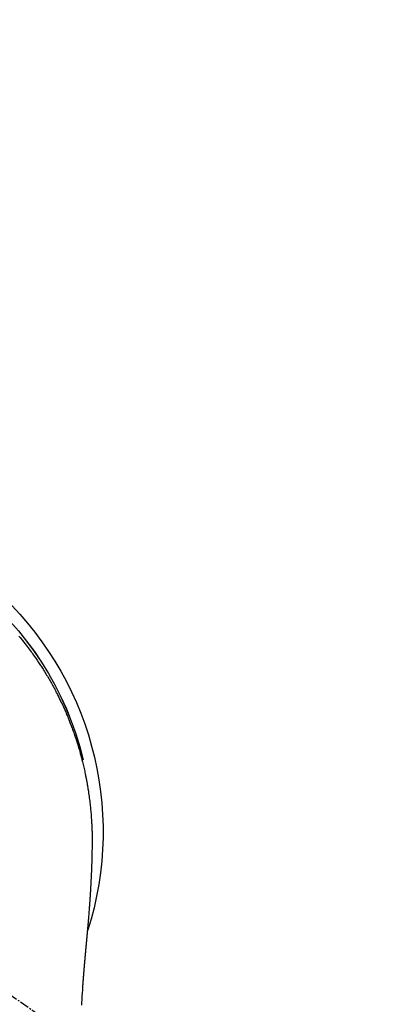
# Model space of a CAD drawing. Units: millimetres. Extents: x -109 to 26472, y -120 to 8854.
# Drawn here: x 15598 to 15627, y 6928 to 7006 of the extents above; entities that cross this region are included whole.
import ezdxf

# ---------------------------------------------------------------- set-up
doc = ezdxf.new("R2010")
doc.units = ezdxf.units.MM
doc.linetypes.add('CENTER2', pattern=[1.125, 0.75, -0.125, 0.125, -0.125])
doc.layers.get('DEFPOINTS').update_dxf_attribs({"color": 146})
for name, color, linetype in [('150-機器', 8, 'Continuous'), ('160-文字', 254, 'Continuous'), ('166-寸法B', 11, 'Continuous')]:
    doc.layers.add(name, color=color, linetype=linetype)
doc.styles.add('KH001', font='txt')
doc.dimstyles.new('KH1xx030', dxfattribs={"dimscale": 30, "dimtxt": 2, "dimasz": 0.6, "dimexe": 0.3, "dimexo": 1.2, "dimgap": 0.5, "dimtad": 3, "dimdec": 1, "dimdsep": 46, "dimlunit": 6, "dimtxsty": 'KH001', "dimblk": 'DOT', "dimcen": 1, "dimdle": 1, "dimclrd": 256, "dimclre": 256, "dimclrt": 256, "dimadec": 0, "dimazin": 0, "dimtfac": 1, "dimtdec": 1, "dimtix": 1, "dimtmove": 2, "dimatfit": 3, "dimldrblk": 'CLOSEDBLANK', "dimfxl": 1, "dimtolj": 1, "dimtzin": 0, "dimlwd": -1, "dimlwe": -1, "dimarcsym": 0})

# ---------------------------------------------------------------- blocks, each defined once
blk = doc.blocks.new('F402_H')
at = {"layer": '150-機器', "color": 13, "linetype": 'CENTER2'}
blk.add_line((0.000001, 0.000001), (-244.018008, -170.863258), dxfattribs=at)
at = {"layer": '150-機器', "color": 13, "linetype": 'Continuous'}
for points in [[(-19.236989, 15.559661), (-19.334593, 15.442274), (-19.431434, 15.324253), (-19.52755, 15.205633), (-19.622879, 15.086547), (-19.717493, 14.966902), (-19.811385, 14.84669), (-19.90455, 14.725905), (-19.983706, 14.622079), (-20.062303, 14.517834), (-20.140316, 14.413152), (-20.217719, 14.308014), (-20.278661, 14.2243), (-20.339211, 14.140306), (-20.399369, 14.056031), (-20.459141, 13.971477), (-20.573955, 13.806812), (-20.687452, 13.641238), (-20.799728, 13.474833), (-20.91088, 13.307669), (-20.958642, 13.235112), (-21.006169, 13.162405), (-21.053424, 13.089522), (-21.100377, 13.016441), (-21.158558, 12.92488), (-21.216253, 12.833013), (-21.273482, 12.740853), (-21.330267, 12.648418), (-21.386594, 12.555775), (-21.44251, 12.462885), (-21.498031, 12.369758), (-21.553175, 12.276405), (-21.607953, 12.182844), (-21.662368, 12.089076), (-21.716418, 11.995095), (-21.7701, 11.900901), (-21.823475, 11.806383), (-21.87645, 11.711642), (-21.928985, 11.616658), (-21.98104, 11.521408), (-22.032446, 11.426142), (-22.083376, 11.330621), (-22.133878, 11.234872), (-22.184002, 11.138923), (-22.223895, 11.061943), (-22.26355, 10.984843), (-22.30295, 10.907612), (-22.342082, 10.830242), (-22.409917, 10.694473), (-22.476911, 10.558289), (-22.543064, 10.421693), (-22.608376, 10.28469), (-22.66367, 10.166936), (-22.718326, 10.048888), (-22.772362, 9.930554), (-22.825799, 9.811944), (-22.878613, 9.693173), (-22.930825, 9.57414), (-22.982386, 9.454826), (-23.033248, 9.335209), (-23.075161, 9.235118), (-23.116615, 9.134837), (-23.157651, 9.034383), (-23.19831, 8.933774), (-23.230564, 8.853247), (-23.262594, 8.772632), (-23.294398, 8.691927), (-23.325972, 8.61113), (-23.349533, 8.550386), (-23.372946, 8.489586), (-23.396185, 8.428719), (-23.419224, 8.367776), (-23.464614, 8.245722), (-23.509229, 8.123381), (-23.553224, 8.000814), (-23.596753, 7.878075), (-23.62557, 7.796177), (-23.654172, 7.714206), (-23.68249, 7.632138), (-23.710451, 7.549946), (-23.751666, 7.426377), (-23.792087, 7.302546), (-23.831833, 7.178493), (-23.871025, 7.054261), (-23.909751, 6.929841), (-23.947957, 6.805266), (-23.985598, 6.680519), (-24.022623, 6.555584), (-24.047016, 6.471937), (-24.071109, 6.388204), (-24.094896, 6.304385), (-24.118369, 6.220473), (-24.164296, 6.052646), (-24.208997, 5.884489), (-24.252516, 5.71602), (-24.294901, 5.54726), (-24.320871, 5.441449), (-24.346395, 5.335532), (-24.371481, 5.229511), (-24.396132, 5.123384), (-24.420401, 5.017073), (-24.444247, 4.910666), (-24.467598, 4.804152), (-24.490382, 4.697514), (-24.508179, 4.612063), (-24.525665, 4.526547), (-24.542965, 4.440992), (-24.560197, 4.355422), (-24.568781, 4.312806), (-24.57733, 4.270183), (-24.585789, 4.227543), (-24.594107, 4.184875), (-24.602275, 4.142025), (-24.610291, 4.099146), (-24.618193, 4.056245), (-24.626022, 4.01333), (-24.641555, 3.927365), (-24.656884, 3.841365), (-24.671991, 3.755325), (-24.686861, 3.669243), (-24.701493, 3.583042), (-24.71586, 3.496795), (-24.729939, 3.410503), (-24.74371, 3.324158), (-24.763763, 3.194417), (-24.783068, 3.064562), (-24.801644, 2.934601), (-24.819509, 2.804537), (-24.83668, 2.674255), (-24.85317, 2.543886), (-24.869036, 2.41344), (-24.884337, 2.282921), (-24.89671, 2.173905), (-24.908685, 2.064846), (-24.920205, 1.95574), (-24.931212, 1.846579), (-24.941674, 1.737311), (-24.951616, 1.627996), (-24.96108, 1.518638), (-24.970109, 1.409239), (-24.982078, 1.255984), (-24.993242, 1.10267), (-25.00356, 0.949298), (-25.012995, 0.795867), (-25.01679, 0.730058), (-25.020427, 0.664239), (-25.023838, 0.59841), (-25.026958, 0.532566), (-25.030557, 0.444556), (-25.033775, 0.356532), (-25.037075, 0.268508), (-25.040921, 0.1805), (-25.045611, 0.09199), (-25.050542, 0.003491), (-25.054901, -0.085018), (-25.057876, -0.173561), (-25.058852, -0.242354), (-25.058916, -0.311172), (-25.058462, -0.38), (-25.057876, -0.44883), (-25.057255, -0.556555), (-25.056868, -0.664268), (-25.056486, -0.771977), (-25.055881, -0.879687), (-25.055268, -0.957731), (-25.05457, -1.035774), (-25.05378, -1.113817), (-25.052889, -1.191859), (-25.052215, -1.245717), (-25.051495, -1.299574), (-25.050723, -1.353431), (-25.049897, -1.407287), (-25.04849, -1.491315), (-25.046979, -1.575342), (-25.045431, -1.659368), (-25.043913, -1.743395), (-25.042769, -1.809721), (-25.041616, -1.876047), (-25.040366, -1.942371), (-25.038926, -2.008691), (-25.036912, -2.086739), (-25.034647, -2.164781), (-25.032277, -2.242821), (-25.02995, -2.320863), (-25.027991, -2.390679), (-25.026082, -2.460497), (-25.024111, -2.530311), (-25.021971, -2.600122), (-25.019208, -2.680915), (-25.016222, -2.7617), (-25.013118, -2.842483), (-25.010003, -2.923265), (-25.007524, -2.988591), (-25.005054, -3.053919), (-25.002566, -3.119246), (-25.00003, -3.184571), (-24.997421, -3.250152), (-24.994738, -3.315731), (-24.991958, -3.381305), (-24.989059, -3.446875), (-24.98572, -3.518941), (-24.982252, -3.591001), (-24.978696, -3.663057), (-24.975096, -3.735111), (-24.972355, -3.789716), (-24.969609, -3.844321), (-24.966864, -3.898925), (-24.964125, -3.953531), (-24.959529, -4.045793), (-24.954909, -4.138056), (-24.95016, -4.23031), (-24.945175, -4.322552), (-24.942018, -4.378158), (-24.938773, -4.433761), (-24.935488, -4.489361), (-24.93221, -4.544962), (-24.927984, -4.61752), (-24.923781, -4.69008), (-24.919554, -4.762637), (-24.915255, -4.835192), (-24.909956, -4.922222), (-24.904518, -5.009244), (-24.898963, -5.096259), (-24.893313, -5.183268), (-24.88679, -5.282269), (-24.88015, -5.381263), (-24.873359, -5.480246), (-24.866384, -5.579218), (-24.862413, -5.634322), (-24.858405, -5.689425), (-24.854398, -5.744527), (-24.850427, -5.799633), (-24.845182, -5.873685), (-24.839994, -5.947743), (-24.834785, -6.021798), (-24.829482, -6.095847), (-24.82323, -6.180639), (-24.816805, -6.265418), (-24.810235, -6.350187), (-24.803551, -6.434947), (-24.795432, -6.536437), (-24.787219, -6.637918), (-24.778944, -6.739395), (-24.770638, -6.84087)], [(-24.770638, -6.84087), (-24.770638, -6.847851), (-24.769641, -6.854833), (-24.768644, -6.861814), (-24.768644, -6.868796), (-24.767646, -6.875777), (-24.767646, -6.882759), (-24.766649, -6.88974), (-24.766649, -6.896722), (-24.765652, -6.903703), (-24.764654, -6.910685), (-24.764654, -6.917666), (-24.763657, -6.924648), (-24.763657, -6.931629), (-24.762659, -6.937613), (-24.762659, -6.944595), (-24.761662, -6.951576), (-24.760665, -6.958558), (-24.760665, -6.965539), (-24.759667, -6.972521), (-24.759667, -6.979502), (-24.75867, -6.986484), (-24.757673, -6.994462), (-24.757673, -7.001444), (-24.756675, -7.008425), (-24.756675, -7.015407), (-24.755678, -7.022388), (-24.755678, -7.02937), (-24.754681, -7.036351), (-24.753683, -7.043333), (-24.753683, -7.050314), (-24.752686, -7.057296), (-24.752686, -7.064277), (-24.751689, -7.071259), (-24.750691, -7.07824), (-24.750691, -7.085222), (-24.749694, -7.092203), (-24.749694, -7.099185), (-24.748697, -7.106166), (-24.747699, -7.113147), (-24.747699, -7.121126), (-24.746702, -7.128108), (-24.746702, -7.135089), (-24.745704, -7.142071), (-24.744707, -7.149052), (-24.744707, -7.156034), (-24.74371, -7.163015), (-24.742712, -7.169997), (-24.742712, -7.176978), (-24.741715, -7.184957), (-24.741715, -7.191938), (-24.740718, -7.19892), (-24.73972, -7.205901), (-24.73972, -7.212883), (-24.738723, -7.219864), (-24.738723, -7.226846), (-24.737726, -7.233827), (-24.736728, -7.241806), (-24.736728, -7.248788), (-24.735731, -7.255769), (-24.734734, -7.262751), (-24.734734, -7.269732), (-24.733736, -7.276713), (-24.733736, -7.284692), (-24.732739, -7.291674), (-24.731742, -7.298655), (-24.731742, -7.305637), (-24.730744, -7.312618), (-24.729747, -7.320597), (-24.729747, -7.327579), (-24.728749, -7.33456), (-24.728749, -7.341541), (-24.727752, -7.348523), (-24.726755, -7.356502), (-24.726755, -7.363483), (-24.725757, -7.370465), (-24.72476, -7.377446), (-24.72476, -7.384428), (-24.723763, -7.392406), (-24.723763, -7.399388), (-24.722765, -7.406369), (-24.721768, -7.413351), (-24.721768, -7.42133), (-24.720771, -7.428311), (-24.719773, -7.435293), (-24.719773, -7.442274), (-24.718776, -7.450253), (-24.717779, -7.457234), (-24.717779, -7.464216), (-24.716781, -7.471197), (-24.716781, -7.479176), (-24.715784, -7.486158), (-24.714786, -7.493139), (-24.714786, -7.500121), (-24.713789, -7.5081), (-24.712792, -7.515081), (-24.712792, -7.522062), (-24.711794, -7.530041), (-24.710797, -7.537023), (-24.710797, -7.544004), (-24.7098, -7.551983), (-24.708802, -7.558965), (-24.708802, -7.565946), (-24.707805, -7.573925), (-24.706808, -7.580906), (-24.706808, -7.587888), (-24.70581, -7.594869), (-24.70581, -7.602848), (-24.704813, -7.60983), (-24.703816, -7.616811), (-24.703816, -7.62479), (-24.702818, -7.631771), (-24.701821, -7.63975), (-24.701821, -7.646732), (-24.700824, -7.653713), (-24.699826, -7.661692), (-24.699826, -7.668673), (-24.698829, -7.675655), (-24.697831, -7.683634), (-24.697831, -7.690615), (-24.696834, -7.697597), (-24.695837, -7.705576), (-24.695837, -7.712557), (-24.694839, -7.720536), (-24.693842, -7.727517), (-24.693842, -7.734499), (-24.692845, -7.742478), (-24.691847, -7.749459), (-24.691847, -7.757438), (-24.69085, -7.764419), (-24.689853, -7.771401), (-24.689853, -7.77938), (-24.688855, -7.786361), (-24.687858, -7.79434), (-24.687858, -7.801321), (-24.686861, -7.8093), (-24.685863, -7.816282), (-24.685863, -7.824261), (-24.684866, -7.831242), (-24.683869, -7.838224), (-24.683869, -7.846202), (-24.682871, -7.853184), (-24.681874, -7.861163), (-24.681874, -7.868144), (-24.680876, -7.876123), (-24.679879, -7.883104), (-24.679879, -7.891083), (-24.678882, -7.898065), (-24.677884, -7.906044), (-24.677884, -7.913025), (-24.676887, -7.921004), (-24.67589, -7.927985), (-24.674892, -7.935964), (-24.674892, -7.942946), (-24.673895, -7.950925), (-24.672898, -7.957906), (-24.672898, -7.965885), (-24.6719, -7.972866), (-24.670903, -7.980845), (-24.670903, -7.987827), (-24.669906, -7.995805), (-24.668908, -8.002787), (-24.668908, -8.010766), (-24.667911, -8.017747), (-24.666914, -8.025726), (-24.666914, -8.032708), (-24.665916, -8.040686), (-24.664919, -8.047668), (-24.664919, -8.055647), (-24.663921, -8.063626), (-24.662924, -8.070607), (-24.661927, -8.078586), (-24.661927, -8.085567), (-24.660929, -8.093546), (-24.659932, -8.100528), (-24.659932, -8.108506), (-24.658935, -8.116485), (-24.657937, -8.123467), (-24.657937, -8.131446), (-24.65694, -8.138427), (-24.655943, -8.146406), (-24.655943, -8.154385), (-24.654945, -8.161366), (-24.653948, -8.169345), (-24.652951, -8.176326), (-24.652951, -8.184305), (-24.651953, -8.192284), (-24.650956, -8.199266), (-24.650956, -8.207244), (-24.649959, -8.215223), (-24.648961, -8.222205), (-24.648961, -8.230184), (-24.647964, -8.237165), (-24.646966, -8.245144), (-24.645969, -8.253123), (-24.645969, -8.260104), (-24.644972, -8.268083), (-24.643974, -8.276062), (-24.643974, -8.283043), (-24.642977, -8.291022), (-24.64198, -8.299001), (-24.640982, -8.305982), (-24.640982, -8.313961), (-24.639985, -8.32194), (-24.638988, -8.328922), (-24.638988, -8.3369), (-24.63799, -8.344879), (-24.636993, -8.351861), (-24.636993, -8.35984), (-24.635996, -8.367818), (-24.634998, -8.375797), (-24.634001, -8.382779), (-24.634001, -8.390758), (-24.633003, -8.398736), (-24.632006, -8.405718), (-24.632006, -8.413697), (-24.631009, -8.421675), (-24.630011, -8.429654), (-24.629014, -8.436636), (-24.629014, -8.444615), (-24.628017, -8.452593), (-24.627019, -8.460572), (-24.627019, -8.467554), (-24.626022, -8.475533), (-24.625025, -8.483511), (-24.624027, -8.49149), (-24.624027, -8.498472), (-24.62303, -8.506451), (-24.622033, -8.514429), (-24.622033, -8.522408), (-24.621035, -8.52939), (-24.620038, -8.537368), (-24.619041, -8.545347), (-24.619041, -8.553326), (-24.618043, -8.561305), (-24.617046, -8.568286), (-24.617046, -8.576265), (-24.616048, -8.584244), (-24.615051, -8.592223), (-24.614054, -8.600202), (-24.614054, -8.607183), (-24.613056, -8.615162), (-24.612059, -8.623141), (-24.611062, -8.63112), (-24.611062, -8.639099), (-24.610064, -8.647077), (-24.609067, -8.654059), (-24.609067, -8.662038), (-24.60807, -8.670017), (-24.607072, -8.677995), (-24.606075, -8.685974), (-24.606075, -8.693953), (-24.605078, -8.700934), (-24.60408, -8.708913), (-24.60408, -8.716892), (-24.603083, -8.724871), (-24.602086, -8.73285), (-24.601088, -8.740829), (-24.601088, -8.748807), (-24.600091, -8.756786), (-24.599093, -8.763768), (-24.598096, -8.771747), (-24.598096, -8.779725), (-24.597099, -8.787704), (-24.596101, -8.795683), (-24.596101, -8.803662), (-24.595104, -8.811641), (-24.594107, -8.81962), (-24.593109, -8.827598), (-24.593109, -8.835577), (-24.592112, -8.843556), (-24.591115, -8.850538), (-24.590117, -8.858516), (-24.590117, -8.866495), (-24.58912, -8.874474), (-24.588123, -8.882453), (-24.587125, -8.890432), (-24.587125, -8.898411), (-24.586128, -8.906389), (-24.585131, -8.914368), (-24.585131, -8.922347), (-24.584133, -8.930326), (-24.583136, -8.938305), (-24.582138, -8.946283), (-24.582138, -8.954262), (-24.581141, -8.962241), (-24.580144, -8.97022), (-24.579146, -8.978199), (-24.579146, -8.986178), (-24.578149, -8.994156), (-24.577152, -9.002135), (-24.576154, -9.010114), (-24.576154, -9.018093), (-24.575157, -9.026072), (-24.57416, -9.034051), (-24.57416, -9.042029), (-24.573162, -9.050008), (-24.572165, -9.057987), (-24.571168, -9.065966), (-24.571168, -9.073945), (-24.57017, -9.081924), (-24.569173, -9.089902), (-24.568176, -9.097881), (-24.568176, -9.10586), (-24.567178, -9.113839), (-24.566181, -9.121818), (-24.565183, -9.129797), (-24.565183, -9.137775), (-24.564186, -9.145754), (-24.563189, -9.153733), (-24.562191, -9.161712), (-24.562191, -9.169691), (-24.561194, -9.17767), (-24.560197, -9.185648), (-24.559199, -9.194625), (-24.559199, -9.202603), (-24.558202, -9.210582), (-24.557205, -9.218561), (-24.557205, -9.22654), (-24.556207, -9.234519), (-24.55521, -9.242498), (-24.554213, -9.250476), (-24.554213, -9.258455), (-24.553215, -9.266434), (-24.552218, -9.27541), (-24.55122, -9.283389), (-24.55122, -9.291368), (-24.550223, -9.299347), (-24.549226, -9.307326), (-24.548228, -9.315304), (-24.548228, -9.323283), (-24.547231, -9.331262), (-24.546234, -9.340238), (-24.545236, -9.348217), (-24.545236, -9.356196), (-24.544239, -9.364175), (-24.543242, -9.372153), (-24.542244, -9.380132), (-24.542244, -9.388111), (-24.541247, -9.397087), (-24.54025, -9.405066), (-24.539252, -9.413045), (-24.539252, -9.421024), (-24.538255, -9.429003), (-24.537258, -9.437979), (-24.53626, -9.445958), (-24.53626, -9.453936), (-24.535263, -9.461915), (-24.534265, -9.469894), (-24.533268, -9.47887), (-24.533268, -9.486849), (-24.532271, -9.494828), (-24.531273, -9.502807), (-24.530276, -9.510786), (-24.530276, -9.519762), (-24.529279, -9.527741), (-24.528281, -9.535719), (-24.528281, -9.543698), (-24.527284, -9.551677), (-24.526287, -9.560653), (-24.525289, -9.568632), (-24.525289, -9.576611), (-24.524292, -9.58459), (-24.523295, -9.593566), (-24.522297, -9.601545), (-24.522297, -9.609524), (-24.5213, -9.617502), (-24.520303, -9.626479), (-24.519305, -9.634458), (-24.519305, -9.642436), (-24.518308, -9.651413), (-24.51731, -9.659391), (-24.516313, -9.66737), (-24.516313, -9.675349), (-24.515316, -9.684325), (-24.514318, -9.692304), (-24.513321, -9.700283), (-24.513321, -9.709259), (-24.512324, -9.717238), (-24.511326, -9.725217), (-24.510329, -9.733196), (-24.510329, -9.742172), (-24.509332, -9.750151), (-24.508334, -9.758129), (-24.507337, -9.767106), (-24.507337, -9.775084), (-24.50634, -9.783063), (-24.505342, -9.792039), (-24.504345, -9.800018), (-24.504345, -9.807997), (-24.503348, -9.816973), (-24.50235, -9.824952), (-24.501353, -9.832931), (-24.501353, -9.841907), (-24.500355, -9.849886), (-24.499358, -9.858862), (-24.498361, -9.866841), (-24.498361, -9.87482), (-24.497363, -9.883796), (-24.496366, -9.891775), (-24.495369, -9.899754), (-24.495369, -9.90873), (-24.494371, -9.916709), (-24.493374, -9.925685), (-24.492377, -9.933664), (-24.492377, -9.941642), (-24.491379, -9.950619), (-24.490382, -9.958597), (-24.489385, -9.967574), (-24.489385, -9.975552), (-24.488387, -9.983531), (-24.48739, -9.992507), (-24.486393, -10.000486), (-24.486393, -10.009462), (-24.485395, -10.017441), (-24.484398, -10.026417), (-24.4834, -10.034396), (-24.4834, -10.042375), (-24.482403, -10.051351), (-24.481406, -10.05933), (-24.480408, -10.068306), (-24.480408, -10.076285), (-24.479411, -10.085261), (-24.478414, -10.09324), (-24.477416, -10.102216), (-24.477416, -10.110195), (-24.476419, -10.119171), (-24.475422, -10.12715), (-24.474424, -10.135129), (-24.474424, -10.144105), (-24.473427, -10.152084), (-24.47243, -10.16106), (-24.471432, -10.169039), (-24.471432, -10.178015), (-24.470435, -10.185994), (-24.469437, -10.19497), (-24.46844, -10.202949), (-24.46844, -10.211925), (-24.467443, -10.219904), (-24.466445, -10.22888), (-24.466445, -10.236859), (-24.465448, -10.245835), (-24.464451, -10.254811), (-24.463453, -10.26279), (-24.463453, -10.271766), (-24.462456, -10.279745), (-24.461459, -10.288721), (-24.460461, -10.2967), (-24.460461, -10.305677), (-24.459464, -10.313655), (-24.458467, -10.322632), (-24.457469, -10.33061), (-24.457469, -10.339587), (-24.456472, -10.348563), (-24.455475, -10.356542), (-24.454477, -10.365518), (-24.454477, -10.373497), (-24.45348, -10.382473), (-24.452482, -10.390452), (-24.451485, -10.399428), (-24.451485, -10.408404), (-24.450488, -10.416383), (-24.44949, -10.425359), (-24.448493, -10.433338), (-24.448493, -10.442314), (-24.447496, -10.45129), (-24.446498, -10.459269), (-24.445501, -10.468245), (-24.445501, -10.476224), (-24.444504, -10.4852), (-24.443506, -10.494176), (-24.442509, -10.502155), (-24.442509, -10.511131), (-24.441512, -10.520108), (-24.440514, -10.528086), (-24.440514, -10.537063), (-24.439517, -10.546039), (-24.43852, -10.554018), (-24.437522, -10.562994), (-24.437522, -10.570973), (-24.436525, -10.579949), (-24.435527, -10.588925), (-24.43453, -10.596904), (-24.43453, -10.60588), (-24.433533, -10.614856), (-24.432535, -10.622835), (-24.431538, -10.631811), (-24.431538, -10.640787), (-24.430541, -10.649764), (-24.429543, -10.657742), (-24.428546, -10.666719), (-24.428546, -10.675695), (-24.427549, -10.683674), (-24.426551, -10.69265), (-24.426551, -10.701626), (-24.425554, -10.709605), (-24.424557, -10.718581), (-24.423559, -10.727557), (-24.423559, -10.736533), (-24.422562, -10.744512), (-24.421565, -10.753488), (-24.420567, -10.762464), (-24.420567, -10.770443), (-24.41957, -10.779419), (-24.418572, -10.788396), (-24.417575, -10.797372), (-24.417575, -10.805351), (-24.416578, -10.814327), (-24.41558, -10.823303), (-24.414583, -10.832279), (-24.414583, -10.840258), (-24.413586, -10.849234), (-24.412588, -10.85821), (-24.412588, -10.867187), (-24.411591, -10.876163), (-24.410594, -10.884142), (-24.409596, -10.893118), (-24.409596, -10.902094), (-24.408599, -10.91107), (-24.407602, -10.919049), (-24.406604, -10.928025), (-24.406604, -10.937001), (-24.405607, -10.945978), (-24.40461, -10.954954), (-24.40461, -10.96393), (-24.403612, -10.971909), (-24.402615, -10.980885), (-24.401617, -10.989861), (-24.401617, -10.998837), (-24.40062, -11.007813), (-24.399623, -11.015792), (-24.398625, -11.024768), (-24.398625, -11.033745), (-24.397628, -11.042721), (-24.396631, -11.051697), (-24.396631, -11.060673), (-24.395633, -11.068652), (-24.394636, -11.077628), (-24.393639, -11.086604), (-24.393639, -11.095581), (-24.392641, -11.104557), (-24.391644, -11.113533), (-24.391644, -11.122509), (-24.390647, -11.131485), (-24.389649, -11.139464), (-24.388652, -11.14844), (-24.388652, -11.157417), (-24.387654, -11.166393), (-24.386657, -11.175369), (-24.38566, -11.184345), (-24.38566, -11.193321), (-24.384662, -11.202297), (-24.383665, -11.211274), (-24.383665, -11.219252), (-24.382668, -11.228229), (-24.38167, -11.237205), (-24.380673, -11.246181), (-24.380673, -11.255157), (-24.379676, -11.264133), (-24.378678, -11.27311), (-24.378678, -11.282086), (-24.377681, -11.291062), (-24.376684, -11.300038), (-24.375686, -11.309014), (-24.375686, -11.31799), (-24.374689, -11.326967), (-24.373692, -11.335943), (-24.373692, -11.344919), (-24.372694, -11.353895), (-24.371697, -11.362871), (-24.370699, -11.37085), (-24.370699, -11.379826), (-24.369702, -11.388803), (-24.368705, -11.397779), (-24.368705, -11.406755), (-24.367707, -11.415731), (-24.36671, -11.424707), (-24.365713, -11.433683), (-24.365713, -11.44266), (-24.364715, -11.451636), (-24.363718, -11.460612), (-24.363718, -11.469588), (-24.362721, -11.478564), (-24.361723, -11.487541), (-24.361723, -11.496517), (-24.360726, -11.505493), (-24.359729, -11.514469), (-24.358731, -11.523445), (-24.358731, -11.532422), (-24.357734, -11.542395), (-24.356737, -11.551371), (-24.356737, -11.560347), (-24.355739, -11.569324), (-24.354742, -11.5783), (-24.354742, -11.587276), (-24.353744, -11.596252), (-24.352747, -11.605228), (-24.35175, -11.614205), (-24.35175, -11.623181), (-24.350752, -11.632157), (-24.349755, -11.641133), (-24.349755, -11.650109), (-24.348758, -11.659085), (-24.34776, -11.668062), (-24.34776, -11.677038), (-24.346763, -11.686014), (-24.345766, -11.695987), (-24.344768, -11.704964), (-24.344768, -11.71394), (-24.343771, -11.722916), (-24.342774, -11.731892), (-24.342774, -11.740868), (-24.341776, -11.749845), (-24.340779, -11.758821), (-24.340779, -11.767797), (-24.339782, -11.776773), (-24.338784, -11.786747), (-24.338784, -11.795723), (-24.337787, -11.804699), (-24.336789, -11.813675), (-24.335792, -11.822651), (-24.335792, -11.831628), (-24.334795, -11.840604), (-24.333797, -11.850577), (-24.333797, -11.859553), (-24.3328, -11.86853), (-24.331803, -11.877506), (-24.331803, -11.886482), (-24.330805, -11.895458), (-24.329808, -11.904434), (-24.329808, -11.914408), (-24.328811, -11.923384), (-24.327813, -11.93236), (-24.327813, -11.941336), (-24.326816, -11.950313), (-24.325819, -11.960286), (-24.325819, -11.969262), (-24.324821, -11.978239), (-24.323824, -11.987215), (-24.322827, -11.996191), (-24.322827, -12.006164), (-24.321829, -12.015141), (-24.320832, -12.024117), (-24.320832, -12.033093), (-24.319834, -12.042069), (-24.318837, -12.052043), (-24.318837, -12.061019), (-24.31784, -12.069995), (-24.316842, -12.078971), (-24.316842, -12.088945), (-24.315845, -12.097921), (-24.314848, -12.106897), (-24.314848, -12.115873), (-24.31385, -12.125847), (-24.312853, -12.134823), (-24.312853, -12.143799), (-24.311856, -12.152775), (-24.310858, -12.162749), (-24.310858, -12.171725), (-24.309861, -12.180701), (-24.308864, -12.190675), (-24.308864, -12.199651), (-24.307866, -12.208627), (-24.306869, -12.217603), (-24.306869, -12.227577), (-24.305871, -12.236553), (-24.304874, -12.245529), (-24.304874, -12.255503), (-24.303877, -12.264479), (-24.303877, -12.273455), (-24.302879, -12.283429), (-24.301882, -12.292405), (-24.301882, -12.301381), (-24.300885, -12.311355), (-24.299887, -12.320331), (-24.299887, -12.329307), (-24.29889, -12.339281), (-24.297893, -12.348257), (-24.297893, -12.357233), (-24.296895, -12.367207), (-24.295898, -12.376183), (-24.295898, -12.385159), (-24.294901, -12.395132), (-24.293903, -12.404109), (-24.293903, -12.413085), (-24.292906, -12.423058), (-24.291909, -12.432034), (-24.291909, -12.441011), (-24.290911, -12.450984), (-24.289914, -12.45996), (-24.289914, -12.469934), (-24.288916, -12.47891), (-24.288916, -12.487886), (-24.287919, -12.49786), (-24.286922, -12.506836), (-24.286922, -12.515812), (-24.285924, -12.525786), (-24.284927, -12.534762), (-24.284927, -12.543738), (-24.28393, -12.553712), (-24.282932, -12.562688), (-24.282932, -12.572661), (-24.281935, -12.581638), (-24.280938, -12.590614)], [(-24.280938, -12.590614), (-24.26451, -12.85062), (-24.24847, -13.110649), (-24.233204, -13.370719), (-24.219102, -13.630854), (-24.209949, -13.816307)]]:
    blk.add_lwpolyline(points, dxfattribs=at)
for centre, radius, start, end in [((0.000001, 0.000001), 25.931468, 0, 197.724375), ((0, -0.056771), 25.020133, 13.32289, 166.67711), ((0.007253, -0.056771), 25.020133, 13.32289, 166.67711)]:
    blk.add_arc(centre, radius, start, end, dxfattribs=at)
blk = doc.blocks.new('_ClosedBlank')
at = {"color": 0, "linetype": 'ByBlock', "lineweight": -2}
for p, q in [((-1, 0.166667), (0, 0)), ((-1, 0.166667), (-1, -0.166667)), ((0, 0), (-1, -0.166667))]:
    blk.add_line(p, q, dxfattribs=at)
blk = doc.blocks.new('_Dot')
at = {"color": 0, "linetype": 'ByBlock', "lineweight": -2}
blk.add_line((-0.5, 0), (-1, 0), dxfattribs=at)
at = {"color": 0, "linetype": 'ByBlock', "const_width": 0.5}
blk.add_lwpolyline([(-0.25, 0, 1), (0.25, 0, 1)], format="xyb", close=True, dxfattribs=at)
blk = doc.blocks.new('*D559')
at = {"layer": '166-寸法B', "transparency": 16777216}
for p, q in [((15762.773845, 7161.56909), (15627.276489, 7161.56909)), ((15636.276489, 6959.56909), (15636.276489, 7143.56909)), ((15762.773845, 6941.56909), (15627.276489, 6941.56909))]:
    blk.add_line(p, q, dxfattribs=at)
at = {"layer": 'DEFPOINTS', "color": 0, "transparency": 16777216}
for p in [(15636.276489, 7161.56909), (15798.773845, 7161.56909), (15798.773845, 6941.56909)]:
    blk.add_point(p, dxfattribs=at)
at = {"layer": '166-寸法B', "transparency": 16777216, "xscale": 18, "yscale": 18, "zscale": 18}
for p, rotation in [((15636.276489, 7161.56909), 90), ((15636.276489, 6941.56909), 270)]:
    blk.add_blockref('_Dot', p, dxfattribs=dict(at, rotation=rotation))
at = {"layer": '166-寸法B', "transparency": 16777216, "insert": (15591.276489, 7091.112894), "char_height": 60, "attachment_point": 5, "rotation": 90, "style": 'KH001'}
blk.add_mtext('\\A1;220', dxfattribs=at)

msp = doc.modelspace()

# ---------------------------------------------------------------- block references
at = {"layer": '150-機器', "xscale": -1}
msp.add_blockref('F402_H', (15578.302, 6941.762), dxfattribs=at)

# ---------------------------------------------------------------- dimensions: what is measured, and where the dimension line sits
at = {"layer": '166-寸法B'}
dim = msp.add_linear_dim(base=(15636.276, 7161.569), p1=(15798.774, 6941.569), p2=(15798.774, 7161.569), angle=90, dimstyle='KH1xx030', override={"dimtmove": 1}, dxfattribs=at)
dim.commit()
dim.dimension.update_dxf_attribs({"geometry": '*D559', "text_midpoint": (15636.276, 7091.113), "dimtype": 160})

# ---------------------------------------------------------------- leaders
at = {"layer": '160-文字', "annotation_type": 0, "has_hookline": 1, "hookline_direction": 1, "text_width": 736.08}
msp.add_leader([(15892.386, 6974.359), (14950.945, 7931.014), (14950.345, 7931.014)], dimstyle='KH1xx030', override={"dimgap": 0.5, "dimtad": 1}, dxfattribs=at)
at = {"layer": '160-文字'}
msp.add_leader([(15695.309, 6941.569), (15155.273, 5415.569)], dimstyle='KH1xx030', override={"dimgap": 0.5, "dimtad": 1}, dxfattribs=at)

doc.saveas('drawing.dxf')
